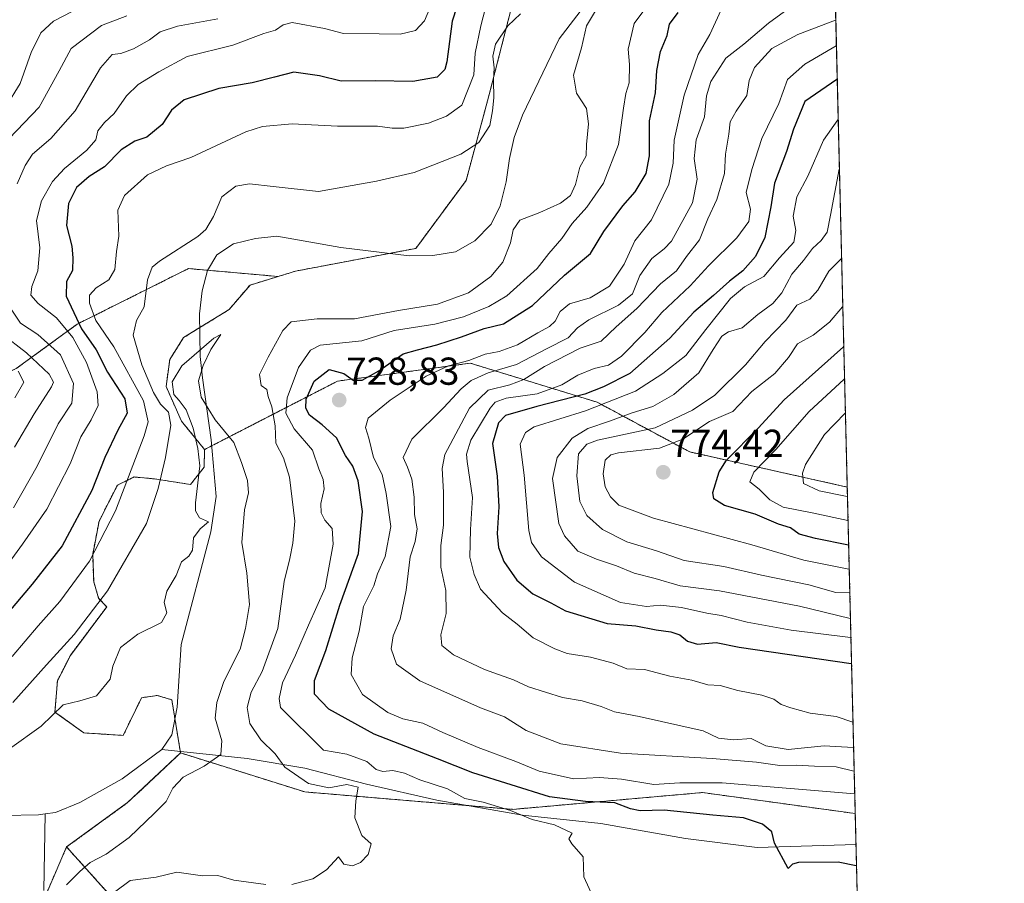
# Model space of a CAD drawing. Units: metres. Extents: x 665384 to 668850, y 4732726 to 4735122.
# Drawn here: x 668597 to 668850, y 4734359 to 4734581 of the extents above; entities that cross this region are included whole.
import ezdxf
from ezdxf.enums import TextEntityAlignment as Align

# ---------------------------------------------------------------- set-up
doc = ezdxf.new("R2010")
doc.units = ezdxf.units.M
doc.header["$MEASUREMENT"] = 0
doc.linetypes.add('TRAZOS', pattern=[0.75, 0.5, -0.25])
for name, color, linetype, lineweight in [('Arbolado forestal', 92, 'TRAZOS', 0), ('Arbolado forestal CxS', 92, 'Continuous', 0), ('Carátula', 7, 'Continuous', 5), ('Comarca CxS', 133, 'Continuous', 0), ('Comunidad Autónoma CxS', 142, 'Continuous', 0), ('Corriente natural lineal', 142, 'Continuous', 13), ('Curva de nivel maestra', 36, 'Continuous', 30), ('Curva de nivel normal', 36, 'Continuous', 0), ('Espacio natural protegido CxS', 2, 'Continuous', 0), ('Municipio CxS', 142, 'Continuous', 0), ('Provincia CxS', 1, 'Continuous', 0), ('Punto de cota en terreno', 7, 'Continuous', 0), ('Rótulo de punto de cota en terreno', 19, 'Continuous', 0)]:
    doc.layers.add(name, color=color, linetype=linetype, lineweight=lineweight)
doc.styles.add('Arial', font='txt', dxfattribs={"height": 0.2})

# ---------------------------------------------------------------- blocks, each defined once
blk = doc.blocks.new('*U153')
at = {"layer": 'Arbolado forestal CxS', "color": 92, "linetype": 'Continuous', "lineweight": 0}
blk.add_polyline3d([(668670.47, 4734382.48, 713.4), (668723.93, 4734378.01, 720.43), (668772.75, 4734382.33, 728.13), (668812.02, 4734376.92, 727.74), (668815.31, 4734242.55, 802.62), (668812.14, 4734244.77, 801.37), (668745.69, 4734288.95, 768.93), (668677.2, 4734311.49, 746.16), (668651.02, 4734344.54, 726.11), (668620.92, 4734355.27, 714.88), (668609.18, 4734368.34, 708.11), (668624.88, 4734379.73, 708.18), (668638.48, 4734392.53, 708.64), (668670.47, 4734382.48, 713.4)], close=True, dxfattribs=at)
blk = doc.blocks.new('*U177')
at = {"layer": 'Curva de nivel normal', "color": 36, "linetype": 'Continuous', "lineweight": 0}
for points in [[(668621.49, 4734356.72, 715), (668625.57, 4734359.74, 715), (668632.23, 4734360.56, 715), (668637.57, 4734361.86, 715), (668644.12, 4734360.95, 715), (668648.09, 4734361, 715), (668652.16, 4734359.84, 715), (668660.44, 4734358.65, 715)], [(668667.1, 4734358.69, 715), (668672.48, 4734360.17, 715), (668675.98, 4734362.49, 715), (668679.09, 4734365.76, 715), (668680.45, 4734363.91, 715), (668682.74, 4734363.5, 715), (668684.73, 4734364.38, 715), (668686.75, 4734366.44, 715), (668687.47, 4734369.15, 715), (668685.12, 4734371.31, 715), (668683.28, 4734375.86, 715), (668683.58, 4734380.19, 715), (668684.18, 4734383.71, 715), (668681.29, 4734384.37, 715), (668676.66, 4734383.56, 715), (668671.41, 4734384.66, 715), (668665.27, 4734388.87, 715), (668662.79, 4734392.32, 715), (668659.1, 4734395.9, 715), (668656.28, 4734400.09, 715), (668655.65, 4734404.17, 715), (668656.63, 4734408.17, 715), (668659.46, 4734413.5, 715), (668663.49, 4734424.5, 715), (668665.16, 4734436.58, 715), (668666.63, 4734442.54, 715), (668667.37, 4734446.47, 715), (668667.86, 4734452.13, 715), (668666.52, 4734463.47, 715), (668665, 4734468.41, 715), (668663.01, 4734472.21, 715), (668662.82, 4734476.65, 715), (668662, 4734481.54, 715), (668661, 4734484.21, 715), (668660.69, 4734486.02, 715), (668659.18, 4734486.98, 715), (668658.75, 4734489.86, 715), (668660.99, 4734494.33, 715), (668664.79, 4734501.13, 715), (668666.9, 4734503.42, 715), (668673.65, 4734504.12, 715), (668683.26, 4734504.12, 715), (668694.57, 4734506.28, 715), (668704.57, 4734507.91, 715), (668712.57, 4734510.87, 715), (668718.31, 4734515.03, 715), (668721.34, 4734518.69, 715), (668723.33, 4734523.66, 715), (668724.02, 4734527.07, 715), (668725.73, 4734529.55, 715), (668730.9, 4734531.52, 715), (668736.23, 4734533.92, 715), (668738.76, 4734535.9, 715), (668740.03, 4734538.69, 715), (668741.18, 4734543.19, 715), (668742.83, 4734546.08, 715), (668742.9, 4734548.95, 715), (668743.42, 4734554.32, 715), (668742.85, 4734558.28, 715), (668740.35, 4734562.16, 715), (668739.58, 4734566.83, 715), (668741.6, 4734573.83, 715), (668742.9, 4734579.49, 715), (668745.2, 4734583.33, 715)], [(668725.88, 4734582.63, 715), (668722.67, 4734579.49, 715), (668719.49, 4734574.78, 715), (668718.79, 4734571.72, 715), (668719.14, 4734568.73, 715), (668718.93, 4734565.52, 715), (668719.08, 4734561.01, 715), (668718.72, 4734557.68, 715), (668718.05, 4734553.89, 715), (668715.2, 4734549.46, 715), (668710.57, 4734546.46, 715), (668698.57, 4734541.78, 715), (668688.9, 4734539.53, 715), (668673.97, 4734536.88, 715), (668662.32, 4734538.16, 715), (668656.19, 4734538.85, 715), (668652.68, 4734538.24, 715), (668649.14, 4734535.56, 715), (668646.96, 4734530.44, 715), (668645.02, 4734527.13, 715), (668642.92, 4734525.3, 715), (668633.07, 4734518.99, 715), (668631.22, 4734517.41, 715), (668630.02, 4734514.19, 715), (668629.12, 4734507.27, 715), (668627.12, 4734503.71, 715), (668626.31, 4734499.93, 715), (668628.54, 4734492.29, 715), (668631.54, 4734485.17, 715), (668633.34, 4734482.17, 715), (668635.38, 4734480.17, 715), (668635.96, 4734476.84, 715), (668634.64, 4734468.5, 715), (668632.69, 4734460.5, 715), (668629.72, 4734451.5, 715), (668619.74, 4734434.21, 715), (668611.17, 4734423, 715), (668604.05, 4734415.21, 715), (668595.32, 4734405.5, 715)]]:
    blk.add_polyline3d(points, dxfattribs=at)
blk = doc.blocks.new('*U181')
at = {"layer": 'Curva de nivel normal', "color": 36, "linetype": 'Continuous', "lineweight": 0}
blk.add_polyline3d([(668810.63, 4734433.63, 765), (668810.53, 4734433.65, 765), (668807.05, 4734433.78, 765), (668800.04, 4734435.76, 765), (668787.89, 4734438.26, 765), (668778.22, 4734440.48, 765), (668767.97, 4734442, 765), (668760.85, 4734444.45, 765), (668753.26, 4734446.84, 765), (668746.97, 4734449.98, 765), (668742.94, 4734453.55, 765), (668741.16, 4734457.21, 765), (668740.4, 4734463.8, 765), (668740.86, 4734469.41, 765), (668742.96, 4734471.96, 765), (668745.75, 4734472.98, 765), (668760.54, 4734476.16, 765), (668770.14, 4734480.66, 765), (668775.89, 4734484.49, 765), (668783.8, 4734492.34, 765), (668788.86, 4734498.33, 765), (668794.12, 4734503.83, 765), (668797, 4734507.67, 765), (668800.32, 4734509.19, 765), (668802.34, 4734511.5, 765), (668805.25, 4734516.37, 765), (668808.43, 4734519.7, 765), (668808.51, 4734519.87, 765)], dxfattribs=at)
blk = doc.blocks.new('*U183')
at = {"layer": 'Curva de nivel normal', "color": 36, "linetype": 'Continuous', "lineweight": 0}
blk.add_polyline3d([(668809.49, 4734480, 785), (668809.4, 4734479.93, 785), (668804.12, 4734474.42, 785), (668799.2, 4734466.73, 785), (668798.42, 4734464.44, 785), (668798.69, 4734461.83, 785), (668802.76, 4734459.89, 785), (668809.92, 4734458.48, 785), (668810.02, 4734458.46, 785)], dxfattribs=at)
blk = doc.blocks.new('*U185')
at = {"layer": 'Curva de nivel normal', "color": 36, "linetype": 'Continuous', "lineweight": 0}
blk.add_polyline3d([(668594.46, 4734393.55, 710), (668602.61, 4734399.36, 710), (668608.33, 4734404.89, 710), (668612.59, 4734405.92, 710), (668616.86, 4734407.2, 710), (668620.36, 4734411.53, 710), (668621.05, 4734414.84, 710), (668623.01, 4734419.64, 710), (668627.52, 4734423.05, 710), (668633.63, 4734426.04, 710), (668634.98, 4734428.58, 710), (668634.24, 4734431.17, 710), (668635, 4734434.13, 710), (668637.37, 4734438.12, 710), (668638.77, 4734441.67, 710), (668640.63, 4734443.16, 710), (668641.52, 4734444.67, 710), (668641.8, 4734447.84, 710), (668643.54, 4734450.17, 710), (668645.68, 4734451.92, 710), (668643.39, 4734452.96, 710), (668642.31, 4734454.76, 710), (668642.3, 4734456.8, 710), (668643.42, 4734466.31, 710), (668642.91, 4734470.84, 710), (668641.74, 4734476.01, 710), (668639.96, 4734480.73, 710), (668638.16, 4734483.16, 710), (668636.72, 4734484.71, 710), (668636.34, 4734487.94, 710), (668638.78, 4734492.03, 710), (668647.02, 4734499.22, 710), (668648.89, 4734500.11, 710), (668646.26, 4734496.29, 710), (668644.3, 4734492.17, 710), (668643.12, 4734488.21, 710), (668643.75, 4734484.01, 710), (668647.37, 4734478.21, 710), (668652.18, 4734472.36, 710), (668654.19, 4734467.25, 710), (668655.73, 4734462.58, 710), (668655.98, 4734459.38, 710), (668654.96, 4734455.06, 710), (668654.22, 4734446.64, 710), (668655.52, 4734438.71, 710), (668656.2, 4734430.65, 710), (668655.23, 4734424.56, 710), (668653.82, 4734419.17, 710), (668649.64, 4734410.93, 710), (668647.86, 4734405.5, 710), (668647.38, 4734401.45, 710), (668649.1, 4734395.62, 710), (668648.81, 4734392.1, 710), (668644.6, 4734389.12, 710), (668639.16, 4734386.25, 710), (668636.52, 4734383.44, 710), (668634.8, 4734380.04, 710), (668631.8, 4734377.04, 710), (668625.25, 4734370.73, 710), (668619.39, 4734366.52, 710), (668615.27, 4734364.36, 710), (668612.57, 4734362.06, 710), (668609.14, 4734358.62, 710)], dxfattribs=at)
blk = doc.blocks.new('*U194')
at = {"layer": 'Curva de nivel normal', "color": 36, "linetype": 'Continuous', "lineweight": 0}
for points in [[(668624.69, 4734582.1, 740), (668618.18, 4734579.58, 740), (668610.4, 4734573.68, 740), (668607.23, 4734567.96, 740), (668602.1, 4734558.58, 740), (668594.44, 4734550.53, 740)], [(668592.43, 4734500.36, 740), (668598.84, 4734495.44, 740), (668604.7, 4734489.96, 740), (668605.83, 4734487.85, 740), (668605.34, 4734486.64, 740), (668600.81, 4734479.75, 740), (668595.76, 4734471.17, 740)]]:
    blk.add_polyline3d(points, dxfattribs=at)
blk = doc.blocks.new('*U201')
at = {"layer": 'Curva de nivel normal', "color": 36, "linetype": 'Continuous', "lineweight": 0}
for points in [[(668617.89, 4734587.08, 745), (668605.83, 4734580.7, 745), (668602.53, 4734577.74, 745), (668600.05, 4734572.62, 745), (668597.24, 4734564.69, 745), (668593.52, 4734558.65, 745)], [(668596.72, 4734490.69, 745), (668598.21, 4734487.9, 745), (668595.88, 4734483.82, 745)]]:
    blk.add_polyline3d(points, dxfattribs=at)
blk = doc.blocks.new('*U203')
at = {"layer": 'Curva de nivel normal', "color": 36, "linetype": 'Continuous', "lineweight": 0}
for points in [[(668648.08, 4734581.26, 735), (668637.68, 4734579.38, 735), (668633.28, 4734577.98, 735), (668630.49, 4734575.93, 735), (668626.39, 4734573.63, 735), (668623.11, 4734572.41, 735), (668620.9, 4734572.13, 735), (668617.92, 4734568.66, 735), (668611.35, 4734557.61, 735), (668605.13, 4734550.49, 735), (668600.45, 4734546.49, 735), (668598.5, 4734543.59, 735), (668596.51, 4734538.87, 735)], [(668595.13, 4734506.39, 735), (668597.36, 4734503.04, 735), (668601.75, 4734500.12, 735), (668607.64, 4734494.9, 735), (668610.93, 4734487.54, 735), (668610.53, 4734482.46, 735), (668607.05, 4734477.18, 735), (668601.59, 4734466.25, 735), (668595.57, 4734455.56, 735)], [(668811.75, 4734387.85, 735), (668811.65, 4734387.87, 735), (668807.08, 4734388.94, 735), (668801.56, 4734389.11, 735), (668796.89, 4734389.38, 735), (668792.57, 4734389.26, 735), (668786.6, 4734390.15, 735), (668775.24, 4734391.1, 735), (668751.66, 4734392.46, 735), (668736.28, 4734394.9, 735), (668727.38, 4734398.32, 735), (668721.82, 4734401.8, 735), (668715.63, 4734404.09, 735), (668700.04, 4734411.09, 735), (668694.02, 4734415.31, 735), (668692.62, 4734419.28, 735), (668693.15, 4734422.64, 735), (668694.97, 4734426.96, 735), (668696.55, 4734434.4, 735), (668697.56, 4734442.91, 735), (668698.79, 4734446.92, 735), (668699.37, 4734450.19, 735), (668698.68, 4734453.84, 735), (668698.56, 4734458.27, 735), (668697.96, 4734462.92, 735), (668696.84, 4734466.02, 735), (668695.7, 4734468.5, 735), (668698, 4734473.17, 735), (668706.08, 4734481.25, 735), (668710.63, 4734486.14, 735), (668713.22, 4734488.29, 735), (668717.56, 4734490.28, 735), (668724.9, 4734492.41, 735), (668732.57, 4734496.46, 735), (668738.19, 4734499.26, 735), (668740.58, 4734501.83, 735), (668743.5, 4734503.88, 735), (668751.09, 4734507.65, 735), (668754.7, 4734510.61, 735), (668756.56, 4734515.32, 735), (668759.72, 4734519.7, 735), (668762.84, 4734522.15, 735), (668764.72, 4734524.13, 735), (668770.15, 4734533.97, 735), (668771.34, 4734540.1, 735), (668770.58, 4734545.38, 735), (668771.09, 4734550.21, 735), (668773.22, 4734556.12, 735), (668773.72, 4734561.49, 735), (668774.82, 4734565.16, 735), (668778.72, 4734571.16, 735), (668783.39, 4734574.83, 735), (668789.72, 4734580.16, 735), (668796.67, 4734585.23, 735)]]:
    blk.add_polyline3d(points, dxfattribs=at)
blk = doc.blocks.new('*U206')
at = {"layer": 'Curva de nivel normal', "color": 36, "linetype": 'Continuous', "lineweight": 0}
blk.add_polyline3d([(668807.01, 4734581, 740), (668806.93, 4734581, 740), (668797.21, 4734577.28, 740), (668790.59, 4734573.66, 740), (668786.06, 4734568.76, 740), (668784.68, 4734565.47, 740), (668784.16, 4734561.62, 740), (668781.34, 4734557.58, 740), (668779.81, 4734554.79, 740), (668779.46, 4734551.6, 740), (668778.66, 4734546.49, 740), (668778.37, 4734541.49, 740), (668776.38, 4734534.83, 740), (668774.13, 4734529.83, 740), (668771.91, 4734524.49, 740), (668768.6, 4734520.16, 740), (668766.01, 4734516.49, 740), (668761.94, 4734513.16, 740), (668755.84, 4734506.83, 740), (668750.52, 4734502.08, 740), (668746.69, 4734498.44, 740), (668741.23, 4734496.61, 740), (668732.07, 4734491.86, 740), (668726.75, 4734488.52, 740), (668723.13, 4734487.15, 740), (668717.57, 4734485.84, 740), (668712.84, 4734481.16, 740), (668706.48, 4734469.26, 740), (668705.78, 4734465.68, 740), (668706.13, 4734459.56, 740), (668706.11, 4734451.1, 740), (668705.44, 4734445.87, 740), (668705.44, 4734440.3, 740), (668706.68, 4734434.26, 740), (668706.82, 4734428.39, 740), (668705.46, 4734422.89, 740), (668705.69, 4734420.17, 740), (668708.72, 4734417.74, 740), (668716.67, 4734413.97, 740), (668724.08, 4734411.29, 740), (668727.94, 4734409.49, 740), (668736.68, 4734406.8, 740), (668741.73, 4734405.92, 740), (668746.62, 4734404.44, 740), (668750.11, 4734403.05, 740), (668756.46, 4734401.87, 740), (668772.89, 4734398.2, 740), (668776.81, 4734396.31, 740), (668780.69, 4734395.92, 740), (668785.25, 4734396.19, 740), (668789.02, 4734394.33, 740), (668794.73, 4734393.42, 740), (668804.03, 4734394.38, 740), (668811.5, 4734393.95, 740), (668811.6, 4734393.9, 740)], dxfattribs=at)
blk = doc.blocks.new('*U209')
at = {"layer": 'Curva de nivel normal', "color": 36, "linetype": 'Continuous', "lineweight": 0}
blk.add_polyline3d([(668810.79, 4734427.11, 760), (668810.69, 4734427.11, 760), (668797.66, 4734430.27, 760), (668777.08, 4734434.18, 760), (668766.94, 4734435.5, 760), (668760.52, 4734437.34, 760), (668755.14, 4734438.73, 760), (668750.62, 4734440.6, 760), (668745.47, 4734442.35, 760), (668740.64, 4734444.37, 760), (668737.19, 4734448.34, 760), (668735.78, 4734451.52, 760), (668734.14, 4734463.06, 760), (668735.31, 4734468.48, 760), (668739.21, 4734473.44, 760), (668743.22, 4734475.98, 760), (668748.84, 4734477.83, 760), (668754.63, 4734479.96, 760), (668759.98, 4734481.62, 760), (668765.36, 4734484.7, 760), (668771.76, 4734490.28, 760), (668775.46, 4734496.29, 760), (668777.7, 4734499.73, 760), (668779.4, 4734500.79, 760), (668782.89, 4734501.8, 760), (668786.94, 4734505.26, 760), (668790.77, 4734508.06, 760), (668793.1, 4734510.83, 760), (668795.73, 4734515.64, 760), (668798.68, 4734519.15, 760), (668800.98, 4734522.28, 760), (668803.24, 4734524.28, 760), (668804.76, 4734526.43, 760), (668805.67, 4734530.78, 760), (668807.87, 4734542.66, 760), (668807.95, 4734542.78, 760)], dxfattribs=at)
blk = doc.blocks.new('*U215')
at = {"layer": 'Curva de nivel normal', "color": 36, "linetype": 'Continuous', "lineweight": 0}
blk.add_polyline3d([(668809.28, 4734488.68, 780), (668809.19, 4734488.63, 780), (668800.12, 4734480.32, 780), (668791.59, 4734470.56, 780), (668785.89, 4734464.7, 780), (668784.87, 4734462.25, 780), (668787.3, 4734460.36, 780), (668790.02, 4734457.64, 780), (668793.48, 4734455.73, 780), (668800.91, 4734454.25, 780), (668810.07, 4734452.31, 780), (668810.17, 4734452.29, 780)], dxfattribs=at)
blk = doc.blocks.new('*U217')
at = {"layer": 'Curva de nivel normal', "color": 36, "linetype": 'Continuous', "lineweight": 0}
for points in [[(668595.2, 4734417.34, 720), (668601.88, 4734425.17, 720), (668607.48, 4734431.5, 720), (668615.1, 4734441.84, 720), (668621.72, 4734454.81, 720), (668629.1, 4734474.08, 720), (668630.16, 4734477.68, 720), (668628.92, 4734483.04, 720), (668621.34, 4734496.98, 720), (668616.71, 4734503.74, 720), (668615.1, 4734508.15, 720), (668615.05, 4734510.27, 720), (668616.81, 4734512.16, 720), (668620.04, 4734514.16, 720), (668621.55, 4734516.83, 720), (668622.02, 4734521.5, 720), (668622.62, 4734525.39, 720), (668622.4, 4734532.12, 720), (668624.05, 4734535.87, 720), (668629.99, 4734541.2, 720), (668634.84, 4734543.46, 720), (668641.16, 4734545.62, 720), (668655.27, 4734552.28, 720), (668659.59, 4734553.6, 720), (668667.16, 4734554.31, 720), (668678.88, 4734553.67, 720), (668689.13, 4734553.73, 720), (668692.88, 4734553.16, 720), (668695.9, 4734553.16, 720), (668702.23, 4734554.46, 720), (668706.9, 4734556.26, 720), (668710.85, 4734559.06, 720), (668713.89, 4734566.86, 720), (668714.28, 4734572.44, 720), (668715.69, 4734579.49, 720), (668718.63, 4734590.82, 720)], [(668760.12, 4734586.9, 720), (668755.17, 4734580.1, 720), (668753.6, 4734573.46, 720), (668753.92, 4734569.57, 720), (668753.88, 4734564.83, 720), (668753, 4734562.08, 720), (668752.41, 4734558.34, 720), (668751.14, 4734549.01, 720), (668747.28, 4734539.04, 720), (668742.96, 4734532.85, 720), (668739.23, 4734528.69, 720), (668736.57, 4734524.85, 720), (668733.23, 4734520.96, 720), (668730.23, 4734517.1, 720), (668722.43, 4734510.08, 720), (668717.74, 4734507.33, 720), (668711.29, 4734504.64, 720), (668703.85, 4734502.81, 720), (668693.43, 4734501.11, 720), (668685.12, 4734498.47, 720), (668674.43, 4734497.4, 720), (668671.92, 4734496.1, 720), (668668.78, 4734491.67, 720), (668665.93, 4734483.86, 720), (668665.55, 4734479.93, 720), (668667.73, 4734475.84, 720), (668672.4, 4734470.34, 720), (668674.08, 4734465.6, 720), (668675.2, 4734462.8, 720), (668675.4, 4734460.43, 720), (668674.6, 4734456.63, 720), (668674.61, 4734454.23, 720), (668675.58, 4734452.41, 720), (668677.49, 4734450.23, 720), (668677.71, 4734446.17, 720), (668675.68, 4734434.99, 720), (668671.38, 4734425.37, 720), (668668.08, 4734417.63, 720), (668664.68, 4734410.56, 720), (668663.82, 4734406.52, 720), (668664.19, 4734404.17, 720), (668675.29, 4734393.26, 720), (668681.28, 4734392.21, 720), (668686.39, 4734390.3, 720), (668688.81, 4734388.29, 720), (668690.49, 4734387.73, 720), (668693.08, 4734388.02, 720), (668696.09, 4734387.28, 720), (668699.99, 4734385.58, 720), (668707.11, 4734383.3, 720), (668711.58, 4734380.84, 720), (668716.27, 4734379.88, 720), (668723.33, 4734377.73, 720), (668728.91, 4734375.36, 720), (668734.65, 4734374.01, 720), (668739.22, 4734371.88, 720), (668738.38, 4734370.41, 720), (668739.11, 4734369.12, 720), (668742.07, 4734365.79, 720), (668742.23, 4734360.69, 720), (668744.53, 4734355.62, 720)]]:
    blk.add_polyline3d(points, dxfattribs=at)
blk = doc.blocks.new('*U219')
at = {"layer": 'Curva de nivel normal', "color": 36, "linetype": 'Continuous', "lineweight": 0}
for points in [[(668703.29, 4734585.65, 730), (668701.2, 4734580.78, 730), (668698.9, 4734578.3, 730), (668694.97, 4734577.32, 730), (668689.57, 4734577.46, 730), (668680.38, 4734577.55, 730), (668675.48, 4734578.8, 730), (668667.23, 4734580.4, 730), (668664.9, 4734579.79, 730), (668662.9, 4734578.42, 730), (668659.9, 4734577.51, 730), (668651.9, 4734574.57, 730), (668640.23, 4734571.59, 730), (668632.9, 4734567.66, 730), (668627.58, 4734564.38, 730), (668624.6, 4734561.49, 730), (668621.42, 4734556.93, 730), (668618.95, 4734554.64, 730), (668617.23, 4734552.48, 730), (668616.66, 4734550.2, 730), (668614.38, 4734547.49, 730), (668608.61, 4734542.83, 730), (668605.55, 4734539.49, 730), (668602.7, 4734534.49, 730), (668601.45, 4734529.47, 730), (668602.33, 4734522.41, 730), (668601.78, 4734516.47, 730), (668600.22, 4734512.49, 730), (668600.01, 4734510.2, 730), (668601.86, 4734508.06, 730), (668606.6, 4734504.41, 730), (668610.79, 4734499.32, 730), (668614.26, 4734492.95, 730), (668617.08, 4734485.4, 730), (668617.3, 4734481.84, 730), (668615.5, 4734478.17, 730), (668612.86, 4734473.84, 730), (668610.09, 4734466.84, 730), (668604.1, 4734455.17, 730), (668597.82, 4734446.17, 730), (668591.88, 4734438.02, 730)], [(668811.89, 4734381.99, 730), (668811.79, 4734382.03, 730), (668777.81, 4734384.81, 730), (668766.9, 4734384.85, 730), (668760.23, 4734384.44, 730), (668751.9, 4734385.78, 730), (668746.23, 4734386.18, 730), (668739.57, 4734385.82, 730), (668730.68, 4734387.84, 730), (668724.69, 4734390.32, 730), (668715.01, 4734393.9, 730), (668705.92, 4734397.79, 730), (668700.76, 4734400.21, 730), (668695.62, 4734401.26, 730), (668691.78, 4734402.89, 730), (668685.28, 4734407.54, 730), (668682.35, 4734412.73, 730), (668682.62, 4734417, 730), (668684.42, 4734423.84, 730), (668685.5, 4734430.17, 730), (668688.22, 4734435.5, 730), (668689.13, 4734438.55, 730), (668691.1, 4734443.07, 730), (668692.53, 4734450.79, 730), (668691.33, 4734459.22, 730), (668690.34, 4734464.14, 730), (668688.09, 4734468.5, 730), (668686.93, 4734473.5, 730), (668686.06, 4734476.17, 730), (668686.73, 4734478.59, 730), (668692.4, 4734483.22, 730), (668701.69, 4734489.38, 730), (668707.37, 4734492.05, 730), (668712.6, 4734493.42, 730), (668716.79, 4734495.05, 730), (668720.47, 4734495.76, 730), (668725.13, 4734497.48, 730), (668730.36, 4734500.57, 730), (668733.39, 4734502.16, 730), (668734.87, 4734503.58, 730), (668736.1, 4734506.02, 730), (668738.48, 4734508.03, 730), (668743.83, 4734509.58, 730), (668748.78, 4734512.52, 730), (668752.61, 4734518.21, 730), (668755.33, 4734524.19, 730), (668759.58, 4734529.57, 730), (668764.02, 4734538.77, 730), (668765.17, 4734544.15, 730), (668765.41, 4734550.06, 730), (668768.01, 4734561.64, 730), (668771.57, 4734572.14, 730), (668774.58, 4734577.24, 730), (668777.55, 4734583.6, 730)]]:
    blk.add_polyline3d(points, dxfattribs=at)
blk = doc.blocks.new('*U230')
at = {"layer": 'Curva de nivel normal', "color": 36, "linetype": 'Continuous', "lineweight": 0}
blk.add_polyline3d([(668811.44, 4734400.43, 745), (668811.34, 4734400.43, 745), (668807.11, 4734401.9, 745), (668800.41, 4734402.78, 745), (668795.42, 4734404.12, 745), (668792.98, 4734404.96, 745), (668791.08, 4734406.31, 745), (668787.99, 4734407.4, 745), (668781.78, 4734408.6, 745), (668777.24, 4734409.85, 745), (668774.06, 4734410, 745), (668769.94, 4734411.22, 745), (668764.3, 4734412.24, 745), (668757.76, 4734413.95, 745), (668753.22, 4734414.17, 745), (668749.78, 4734415.64, 745), (668743.9, 4734417.15, 745), (668737.89, 4734418.09, 745), (668734.75, 4734419.33, 745), (668729.15, 4734422.09, 745), (668725.02, 4734425.62, 745), (668721.3, 4734428.56, 745), (668715.61, 4734434.64, 745), (668714.02, 4734438.4, 745), (668712.9, 4734442.82, 745), (668713.02, 4734450.01, 745), (668713.6, 4734458.21, 745), (668712.17, 4734467.44, 745), (668712.01, 4734469.37, 745), (668713.18, 4734472.92, 745), (668718.11, 4734481.16, 745), (668719.38, 4734482.68, 745), (668722.23, 4734483.73, 745), (668730.23, 4734484.84, 745), (668736.51, 4734487.19, 745), (668740.67, 4734489.68, 745), (668744.84, 4734491.4, 745), (668748.57, 4734492.28, 745), (668751.9, 4734494.51, 745), (668757.9, 4734500.6, 745), (668762.23, 4734505.78, 745), (668769.56, 4734512.66, 745), (668774.22, 4734517.76, 745), (668781.56, 4734524.99, 745), (668784.67, 4734529.22, 745), (668785.04, 4734532.39, 745), (668783.94, 4734536.67, 745), (668785.38, 4734542.54, 745), (668787.99, 4734550.49, 745), (668792.39, 4734559.49, 745), (668794.57, 4734565.66, 745), (668799.01, 4734569.68, 745), (668807.09, 4734574.35, 745), (668807.18, 4734574.36, 745)], dxfattribs=at)
blk = doc.blocks.new('*U234')
at = {"layer": 'Curva de nivel normal', "color": 36, "linetype": 'Continuous', "lineweight": 0}
blk.add_polyline3d([(668810.48, 4734439.76, 770), (668810.38, 4734439.78, 770), (668798.75, 4734442.12, 770), (668785.43, 4734446, 770), (668760.08, 4734452.88, 770), (668751.24, 4734456.24, 770), (668749.05, 4734458.34, 770), (668747.67, 4734460.92, 770), (668747.19, 4734464.27, 770), (668747.71, 4734467.78, 770), (668749.13, 4734469.22, 770), (668751.12, 4734469.71, 770), (668761.67, 4734470.92, 770), (668767.68, 4734473.19, 770), (668774.56, 4734477.72, 770), (668780.56, 4734480.28, 770), (668785.4, 4734485.5, 770), (668791.29, 4734490.12, 770), (668794.86, 4734494.17, 770), (668797.11, 4734497.72, 770), (668801.17, 4734499.96, 770), (668805.42, 4734503.29, 770), (668808.73, 4734507.23, 770), (668808.82, 4734507.43, 770)], dxfattribs=at)
blk = doc.blocks.new('*U241')
at = {"layer": 'Curva de nivel normal', "color": 36, "linetype": 'Continuous', "lineweight": 0}
blk.add_polyline3d([(668810.91, 4734422.14, 755), (668810.81, 4734422.18, 755), (668795.56, 4734424.13, 755), (668784.23, 4734426.12, 755), (668777.56, 4734427.82, 755), (668773.81, 4734428.43, 755), (668767.3, 4734429.94, 755), (668761.93, 4734430.52, 755), (668758.33, 4734430.21, 755), (668751.61, 4734431.2, 755), (668739.82, 4734436.42, 755), (668731.31, 4734442.92, 755), (668728.76, 4734446.65, 755), (668728.09, 4734449.68, 755), (668726.83, 4734463.99, 755), (668725.82, 4734471.88, 755), (668727.2, 4734474.96, 755), (668729.44, 4734476.34, 755), (668742.61, 4734480.49, 755), (668755.47, 4734485.53, 755), (668762.51, 4734490.12, 755), (668768.46, 4734494.72, 755), (668773.56, 4734501.4, 755), (668779.89, 4734509.35, 755), (668783.56, 4734512.41, 755), (668788.45, 4734515.03, 755), (668792.48, 4734519.87, 755), (668796.23, 4734523.91, 755), (668796.72, 4734526.84, 755), (668796.06, 4734530.58, 755), (668797.02, 4734535.49, 755), (668799.77, 4734540.85, 755), (668803.81, 4734550.08, 755), (668807.56, 4734555.36, 755), (668807.64, 4734555.44, 755)], dxfattribs=at)
blk = doc.blocks.new('*U250')
at = {"layer": 'Curva de nivel maestra', "color": 36, "linetype": 'Continuous', "lineweight": 30}
blk.add_polyline3d([(668807.39, 4734565.72, 750), (668807.3, 4734565.68, 750), (668799.06, 4734560.01, 750), (668796.14, 4734552.92, 750), (668794.36, 4734547.21, 750), (668791.26, 4734539.06, 750), (668790.26, 4734532.92, 750), (668788.78, 4734525.11, 750), (668786.34, 4734520.16, 750), (668783.06, 4734516.49, 750), (668779.7, 4734513.83, 750), (668775.58, 4734510.16, 750), (668770.52, 4734505.83, 750), (668764.32, 4734499.21, 750), (668754.02, 4734490.12, 750), (668747.23, 4734486.68, 750), (668742.42, 4734484.82, 750), (668730.09, 4734481.59, 750), (668722.04, 4734479.29, 750), (668720.22, 4734477.37, 750), (668718.7, 4734472.13, 750), (668719.92, 4734463.72, 750), (668720.35, 4734455.82, 750), (668719.91, 4734448.98, 750), (668720.25, 4734445.33, 750), (668721.67, 4734441.79, 750), (668724.96, 4734436.98, 750), (668729.07, 4734433.41, 750), (668733.69, 4734431.12, 750), (668737.47, 4734429.1, 750), (668748.19, 4734425.82, 750), (668755.6, 4734425.17, 750), (668760.78, 4734424.16, 750), (668764.57, 4734423.68, 750), (668766.9, 4734422.92, 750), (668768.89, 4734421.22, 750), (668771.44, 4734420.51, 750), (668776.27, 4734420.88, 750), (668782.15, 4734419.76, 750), (668810.97, 4734415.52, 750), (668811.07, 4734415.49, 750)], dxfattribs=at)
blk = doc.blocks.new('*U251')
at = {"layer": 'Curva de nivel maestra', "color": 36, "linetype": 'Continuous', "lineweight": 30}
for points in [[(668711.85, 4734591.61, 725), (668708.36, 4734580.66, 725), (668707, 4734570.22, 725), (668706.48, 4734568.26, 725), (668704.48, 4734566.34, 725), (668698.19, 4734565.2, 725), (668688.54, 4734565.37, 725), (668679.81, 4734565.31, 725), (668674.24, 4734566.61, 725), (668667.6, 4734567.61, 725), (668662.66, 4734566.26, 725), (668656.88, 4734564.81, 725), (668648.31, 4734563.4, 725), (668639.4, 4734560.45, 725), (668636.13, 4734557.83, 725), (668633.72, 4734554.16, 725), (668629.81, 4734550.84, 725), (668626.73, 4734549.87, 725), (668623.19, 4734547.58, 725), (668618.97, 4734543.27, 725), (668614.99, 4734540.79, 725), (668611.69, 4734537.96, 725), (668609.63, 4734533.83, 725), (668609.19, 4734528.16, 725), (668610.5, 4734522.85, 725), (668610.75, 4734519.87, 725), (668610.68, 4734516.59, 725), (668609.15, 4734513.79, 725), (668609.11, 4734509.96, 725), (668613, 4734501.6, 725), (668616.77, 4734496.16, 725), (668619.67, 4734490.45, 725), (668624.2, 4734483.55, 725), (668624.78, 4734479.9, 725), (668622.33, 4734475.5, 725), (668618.99, 4734468.46, 725), (668615.66, 4734460, 725), (668608.04, 4734445.79, 725), (668600.34, 4734435.95, 725), (668593.33, 4734427.62, 725)], [(668812.35, 4734363.49, 725), (668812.24, 4734363.52, 725), (668807.62, 4734364.41, 725), (668797.4, 4734364.37, 725), (668795.89, 4734363.89, 725), (668794.76, 4734362.84, 725), (668791.24, 4734369.28, 725), (668790.58, 4734372.24, 725), (668788.15, 4734374.2, 725), (668783.22, 4734375.84, 725), (668775.35, 4734376.53, 725), (668762.89, 4734377.83, 725), (668756.72, 4734377.65, 725), (668754.18, 4734378.12, 725), (668750.17, 4734379.71, 725), (668742.66, 4734380.02, 725), (668733.36, 4734381.24, 725), (668713.64, 4734387.37, 725), (668704.57, 4734391.04, 725), (668688.26, 4734397.38, 725), (668676.6, 4734403.74, 725), (668672.94, 4734407.63, 725), (668672.97, 4734411.11, 725), (668675.81, 4734418.83, 725), (668679.41, 4734430.51, 725), (668684.22, 4734443.82, 725), (668685.32, 4734454.59, 725), (668684.16, 4734462.48, 725), (668682.77, 4734466.23, 725), (668680.88, 4734468.98, 725), (668678.6, 4734473.57, 725), (668674.94, 4734476.88, 725), (668671.65, 4734479.36, 725), (668670.73, 4734481.17, 725), (668670.82, 4734483.46, 725), (668672.87, 4734488.12, 725), (668676.68, 4734491.13, 725), (668680.45, 4734490.1, 725), (668682.88, 4734488.39, 725), (668685.23, 4734488.38, 725), (668689.52, 4734490.75, 725), (668695.73, 4734495.11, 725), (668699.39, 4734496.21, 725), (668704.37, 4734497.47, 725), (668710.77, 4734499.55, 725), (668716.59, 4734501.71, 725), (668721.57, 4734502.87, 725), (668728.98, 4734507.61, 725), (668737.22, 4734515.4, 725), (668743.92, 4734520.99, 725), (668747.35, 4734526.63, 725), (668752.22, 4734533.22, 725), (668755.37, 4734536.84, 725), (668758.19, 4734541.56, 725), (668759.08, 4734546.05, 725), (668759.1, 4734555.03, 725), (668760.66, 4734562.28, 725), (668760.94, 4734568, 725), (668761.9, 4734572.86, 725), (668763.63, 4734577.03, 725), (668764.19, 4734579.94, 725), (668766.49, 4734582.89, 725)]]:
    blk.add_polyline3d(points, dxfattribs=at)
blk = doc.blocks.new('*U255')
at = {"layer": 'Curva de nivel maestra', "color": 36, "linetype": 'Continuous', "lineweight": 30}
blk.add_polyline3d([(668810.33, 4734445.88, 775), (668810.23, 4734445.91, 775), (668801.74, 4734447.68, 775), (668797.54, 4734448.82, 775), (668795.31, 4734450.37, 775), (668792.3, 4734451.34, 775), (668786.23, 4734453.89, 775), (668778.34, 4734456.16, 775), (668775.63, 4734457.9, 775), (668775.36, 4734459.5, 775), (668776.99, 4734464.79, 775), (668778.89, 4734467.84, 775), (668787.02, 4734476, 775), (668793.72, 4734483.28, 775), (668808.98, 4734496.99, 775), (668809.07, 4734497.09, 775)], dxfattribs=at)
blk = doc.blocks.new('5PATER')
at = {"layer": 'Carátula', "linetype": 'Continuous', "lineweight": 5}
h = blk.add_hatch(color=250, dxfattribs=at)
edge = h.paths.add_edge_path()
edge.add_ellipse((0, 0.01), major_axis=(-1.33, -1.34), ratio=0.999422, start_angle=0, end_angle=360)

msp = doc.modelspace()

# ---------------------------------------------------------------- linework, layer by layer
at = {"layer": 'Arbolado forestal', "color": 92, "linetype": 'TRAZOS', "lineweight": 0}
for points in [[(668593.67, 4734741.63, 828.68), (668593.35, 4734725.77, 820.95), (668591.92, 4734704.33, 809.76), (668586.2, 4734670.03, 788.39), (668579.06, 4734650.02, 789.54), (668563.33, 4734612.85, 778.04), (668554.76, 4734574.26, 774.56), (668553.33, 4734547.1, 763.38), (668551.9, 4734527.09, 766.35), (668550.47, 4734502.79, 766.44), (668557.62, 4734487.07, 762.57), (668577.63, 4734482.78, 754.08), (668596.21, 4734491.35, 744.17), (668611.93, 4734502.79, 726.25), (668640.52, 4734517.08, 713.15), (668645.48, 4734516.64, 712.48), (668663.58, 4734515.04, 710.99)], [(668593.67, 4734741.63, 828.68), (668593.35, 4734725.77, 820.95), (668591.92, 4734704.33, 809.76), (668586.2, 4734670.03, 788.39), (668579.06, 4734650.02, 789.54), (668563.33, 4734612.85, 778.04), (668554.76, 4734574.26, 774.56), (668553.33, 4734547.1, 763.38), (668551.9, 4734527.09, 766.35), (668550.47, 4734502.79, 766.44), (668557.62, 4734487.07, 762.57), (668577.63, 4734482.78, 754.08), (668596.21, 4734491.35, 744.17), (668611.93, 4734502.79, 726.25), (668640.52, 4734517.08, 713.15), (668645.48, 4734516.64, 712.48), (668663.58, 4734515.04, 710.99)], [(668663.58, 4734515.04, 710.99), (668668.03, 4734516.41, 711.38), (668692.09, 4734520.97, 712.47), (668698.99, 4734522.27, 712.59), (668711.92, 4734539.72, 713.83), (668717.77, 4734561.46, 715.95), (668724.66, 4734588.35, 716.32), (668736.35, 4734594.65, 715.63), (668752.53, 4734606.34, 716.91), (668771.85, 4734614.94, 716.56), (668777.47, 4734617.44, 715.95), (668780.6, 4734618.83, 715.97), (668782.94, 4734619.39, 715.94), (668805.94, 4734624.85, 716.54)], [(668663.58, 4734515.04, 710.99), (668668.03, 4734516.41, 711.38), (668692.09, 4734520.97, 712.47), (668698.99, 4734522.27, 712.59), (668711.92, 4734539.72, 713.83), (668717.77, 4734561.46, 715.95), (668724.66, 4734588.35, 716.32), (668736.35, 4734594.65, 715.63), (668752.53, 4734606.34, 716.91), (668771.85, 4734614.94, 716.56), (668777.47, 4734617.44, 715.95), (668780.6, 4734618.83, 715.97), (668782.94, 4734619.39, 715.94), (668805.94, 4734624.85, 716.54)], [(668805.94, 4734624.85, 716.54), (668806.01, 4734621.78, 716.19), (668809.96, 4734460.89, 786.49)], [(668644.66, 4734470.55, 709.68), (668638.71, 4734477.87, 712.71), (668634.77, 4734486.74, 711.46), (668635.71, 4734493.68, 710.46), (668639.27, 4734499.33, 710.53), (668643.4, 4734501.88, 710.53), (668650.95, 4734506.52, 710.26), (668656.34, 4734512.82, 710.39), (668663.58, 4734515.04, 710.99)], [(668644.66, 4734470.55, 709.68), (668638.71, 4734477.87, 712.71), (668634.77, 4734486.74, 711.46), (668635.71, 4734493.68, 710.46), (668639.27, 4734499.33, 710.53), (668643.4, 4734501.88, 710.53), (668650.95, 4734506.52, 710.26), (668656.34, 4734512.82, 710.39), (668663.58, 4734515.04, 710.99)], [(668809.96, 4734460.89, 786.49), (668769.44, 4734469.92, 771.87), (668745.64, 4734482.71, 753.76), (668713.01, 4734492.74, 731.26), (668678.82, 4734488.13, 725.71), (668646.48, 4734471.49, 709.24), (668644.66, 4734470.55, 709.68)], [(668809.96, 4734460.89, 786.49), (668769.44, 4734469.92, 771.87), (668745.64, 4734482.71, 753.76), (668713.01, 4734492.74, 731.26), (668678.82, 4734488.13, 725.71), (668646.48, 4734471.49, 709.24), (668644.66, 4734470.55, 709.68)], [(668644.66, 4734470.55, 709.68), (668644.56, 4734466.01, 709.66), (668641.06, 4734461.56, 710.58), (668631.75, 4734463, 715.68), (668626.54, 4734463.48, 719.24), (668622.27, 4734461.39, 721.19), (668617.52, 4734452.09, 721.81), (668615.89, 4734443.58, 720.2), (668616.15, 4734436.56, 717.55), (668617.42, 4734432.29, 715.25), (668619.49, 4734430.09, 713.74), (668610.14, 4734417.59, 712.96), (668606.82, 4734411.1, 711.94), (668606.19, 4734403.04, 709.96), (668613.62, 4734397.66, 708.26), (668623.74, 4734397.03, 708.56), (668628.48, 4734406.71, 709.08), (668632.44, 4734407.31, 708.86), (668636.23, 4734406.2, 708.66), (668637.04, 4734401.29, 708.47), (668638.42, 4734392.87, 708.59), (668638.48, 4734392.53, 708.64)], [(668644.66, 4734470.55, 709.68), (668644.56, 4734466.01, 709.66), (668641.06, 4734461.56, 710.58), (668631.75, 4734463, 715.68), (668626.54, 4734463.48, 719.24), (668622.27, 4734461.39, 721.19), (668617.52, 4734452.09, 721.81), (668615.89, 4734443.58, 720.2), (668616.15, 4734436.56, 717.55), (668617.42, 4734432.29, 715.25), (668619.49, 4734430.09, 713.74), (668610.14, 4734417.59, 712.96), (668606.82, 4734411.1, 711.94), (668606.19, 4734403.04, 709.96), (668613.62, 4734397.66, 708.26), (668623.74, 4734397.03, 708.56), (668628.48, 4734406.71, 709.08), (668632.44, 4734407.31, 708.86), (668636.23, 4734406.2, 708.66), (668637.04, 4734401.29, 708.47), (668638.42, 4734392.87, 708.59), (668638.48, 4734392.53, 708.64)], [(668809.96, 4734460.89, 786.49), (668812.02, 4734376.92, 727.73)], [(668519.03, 4734375.96, 705.91), (668519.8, 4734387.85, 709.73), (668506.72, 4734404.06, 720.34), (668510.94, 4734413.69, 725.24), (668519.93, 4734409.45, 721.37), (668532.22, 4734400.21, 715.97), (668554.78, 4734386.13, 709.91), (668559.46, 4734376.88, 707.05), (668561.73, 4734372.42, 706.45), (668560.17, 4734367.41, 706.47), (668577.24, 4734360.85, 707.24), (668599.71, 4734346.46, 709.36), (668603.39, 4734354.94, 708.93), (668606.24, 4734361.54, 708.35), (668609.18, 4734368.34, 708.11)], [(668519.03, 4734375.96, 705.91), (668519.8, 4734387.85, 709.73), (668506.72, 4734404.06, 720.34), (668510.94, 4734413.69, 725.24), (668519.93, 4734409.45, 721.37), (668532.22, 4734400.21, 715.97), (668554.78, 4734386.13, 709.91), (668559.46, 4734376.88, 707.05), (668561.73, 4734372.42, 706.45), (668560.17, 4734367.41, 706.47), (668577.24, 4734360.85, 707.24), (668599.71, 4734346.46, 709.36), (668603.39, 4734354.94, 708.93), (668606.24, 4734361.54, 708.35), (668609.18, 4734368.34, 708.11)], [(668609.18, 4734368.34, 708.11), (668624.88, 4734379.73, 708.18), (668638.48, 4734392.53, 708.64)], [(668609.18, 4734368.34, 708.11), (668624.88, 4734379.73, 708.18), (668638.48, 4734392.53, 708.64)], [(668638.48, 4734392.53, 708.64), (668670.47, 4734382.48, 713.4), (668712.17, 4734379, 719.56), (668723.93, 4734378.01, 720.43), (668772.75, 4734382.33, 728.13), (668812.02, 4734376.92, 727.73)], [(668638.48, 4734392.53, 708.64), (668670.47, 4734382.48, 713.4), (668712.17, 4734379, 719.56), (668723.93, 4734378.01, 720.43), (668772.75, 4734382.33, 728.13), (668812.02, 4734376.92, 727.73)], [(668812.02, 4734376.92, 727.73), (668812.21, 4734368.93, 726.77), (668815.31, 4734242.55, 802.62)], [(668815.31, 4734242.55, 802.62), (668812.14, 4734244.77, 801.37), (668745.69, 4734288.95, 768.93), (668677.2, 4734311.49, 746.16), (668651.02, 4734344.54, 726.11), (668620.92, 4734355.27, 714.88), (668609.18, 4734368.34, 708.11)]]:
    msp.add_polyline3d(points, dxfattribs=at)
at = {"layer": 'Arbolado forestal CxS', "color": 92, "linetype": 'Continuous', "lineweight": 0}
for points in [[(668802.08, 4734782.07, 755.9), (668805.94, 4734624.85, 716.54), (668780.6, 4734618.83, 715.97), (668752.53, 4734606.34, 716.91), (668736.35, 4734594.65, 715.63), (668724.66, 4734588.35, 716.32), (668717.77, 4734561.46, 715.95), (668711.92, 4734539.72, 713.83), (668698.99, 4734522.27, 712.59), (668668.03, 4734516.41, 711.38), (668663.58, 4734515.04, 710.99), (668640.52, 4734517.08, 713.15), (668611.93, 4734502.79, 726.25), (668596.21, 4734491.35, 744.17), (668577.63, 4734482.78, 754.08), (668557.62, 4734487.07, 762.57), (668550.47, 4734502.79, 766.44), (668551.9, 4734527.09, 766.35), (668553.33, 4734547.1, 763.38), (668554.76, 4734574.26, 774.56), (668563.33, 4734612.85, 778.04), (668579.06, 4734650.02, 789.54), (668586.2, 4734670.03, 788.39), (668591.92, 4734704.33, 809.76)], [(668596.21, 4734491.35, 744.17), (668611.93, 4734502.79, 726.25), (668640.52, 4734517.08, 713.15), (668663.58, 4734515.04, 710.99), (668656.35, 4734512.82, 710.39), (668650.95, 4734506.52, 710.26), (668639.27, 4734499.33, 710.53), (668635.71, 4734493.68, 710.46), (668634.77, 4734486.74, 711.46), (668638.71, 4734477.87, 712.72), (668644.66, 4734470.55, 709.68), (668644.56, 4734466.01, 709.66), (668641.06, 4734461.56, 710.58), (668631.75, 4734463, 715.68), (668626.54, 4734463.48, 719.24), (668622.27, 4734461.39, 721.19), (668617.52, 4734452.09, 721.81), (668615.89, 4734443.58, 720.2), (668616.15, 4734436.56, 717.55), (668617.42, 4734432.29, 715.25), (668619.49, 4734430.09, 713.74), (668610.15, 4734417.59, 712.96), (668606.83, 4734411.1, 711.94), (668606.19, 4734403.04, 709.96), (668613.62, 4734397.66, 708.26), (668623.74, 4734397.03, 708.56), (668628.48, 4734406.71, 709.08), (668632.44, 4734407.31, 708.86), (668636.23, 4734406.2, 708.66), (668638.48, 4734392.53, 708.64), (668624.88, 4734379.73, 708.18), (668609.18, 4734368.34, 708.11), (668606.24, 4734361.54, 708.35), (668599.71, 4734346.46, 709.36)], [(668514.38, 4734347.7, 709.52), (668518.4, 4734366.22, 705.6), (668519.03, 4734375.96, 705.91), (668519.8, 4734387.85, 709.73), (668506.72, 4734404.06, 720.34), (668510.94, 4734413.69, 725.24), (668519.94, 4734409.45, 721.37), (668532.22, 4734400.21, 715.97), (668554.78, 4734386.12, 709.91), (668561.73, 4734372.41, 706.45), (668560.17, 4734367.41, 706.47), (668577.24, 4734360.85, 707.24), (668599.71, 4734346.46, 709.36), (668606.24, 4734361.54, 708.35), (668609.18, 4734368.34, 708.11), (668609.18, 4734368.34, 708.11), (668620.92, 4734355.27, 714.88)]]:
    msp.add_polyline3d(points, dxfattribs=at)
for points in [[(668809.96, 4734460.89, 786.49), (668769.44, 4734469.92, 771.87), (668745.64, 4734482.7, 753.76), (668713.01, 4734492.74, 731.26), (668678.82, 4734488.13, 725.71), (668644.66, 4734470.55, 709.68), (668638.71, 4734477.87, 712.72), (668634.77, 4734486.74, 711.46), (668635.71, 4734493.68, 710.46), (668639.27, 4734499.33, 710.53), (668650.95, 4734506.52, 710.26), (668656.35, 4734512.82, 710.39), (668663.58, 4734515.04, 710.99), (668668.03, 4734516.41, 711.38), (668698.99, 4734522.27, 712.59), (668711.92, 4734539.72, 713.83), (668717.77, 4734561.46, 715.95), (668724.66, 4734588.35, 716.32), (668736.35, 4734594.65, 715.63), (668752.53, 4734606.34, 716.91), (668780.6, 4734618.83, 715.97), (668805.94, 4734624.85, 716.54), (668809.96, 4734460.89, 786.49)], [(668809.96, 4734460.89, 786.49), (668812.02, 4734376.92, 727.74), (668772.75, 4734382.33, 728.13), (668723.93, 4734378.01, 720.43), (668670.47, 4734382.48, 713.4), (668638.48, 4734392.53, 708.64), (668636.23, 4734406.2, 708.66), (668632.44, 4734407.31, 708.86), (668628.48, 4734406.71, 709.08), (668623.74, 4734397.03, 708.56), (668613.62, 4734397.66, 708.26), (668606.19, 4734403.04, 709.96), (668606.83, 4734411.1, 711.94), (668610.15, 4734417.59, 712.96), (668619.49, 4734430.09, 713.74), (668617.42, 4734432.29, 715.25), (668616.15, 4734436.56, 717.55), (668615.89, 4734443.58, 720.2), (668617.52, 4734452.09, 721.81), (668622.27, 4734461.39, 721.19), (668626.54, 4734463.48, 719.24), (668631.75, 4734463, 715.68), (668641.06, 4734461.56, 710.58), (668644.56, 4734466.01, 709.66), (668644.66, 4734470.55, 709.68), (668678.82, 4734488.13, 725.71), (668713.01, 4734492.74, 731.26), (668745.64, 4734482.7, 753.76), (668769.44, 4734469.92, 771.87), (668809.96, 4734460.89, 786.49)]]:
    msp.add_polyline3d(points, close=True, dxfattribs=at)
at = {"layer": 'Comarca CxS', "color": 133, "linetype": 'Continuous', "lineweight": 0}
msp.add_polyline3d([(668849.08, 4732808.88, 971.57), (665439.24, 4732726.4, 733.14), (665383.67, 4735039.73, 656.39), (668793.74, 4735122.25, 805.32), (668850.33, 4732814.42, 970.81), (668849.08, 4732808.88, 971.57)], close=True, dxfattribs=at)
msp.add_polyline3d([(668849.08, 4732808.88, 971.57), (665439.24, 4732726.4, 733.14), (665383.67, 4735039.73, 656.39), (668793.74, 4735122.25, 805.32), (668850.33, 4732814.42, 970.81), (668849.08, 4732808.88, 971.57)], close=True, dxfattribs=at)
at = {"layer": 'Comunidad Autónoma CxS', "color": 142, "linetype": 'Continuous', "lineweight": 0}
msp.add_polyline3d([(668849.08, 4732808.88, 971.57), (665439.24, 4732726.4, 733.14), (665383.67, 4735039.73, 656.39), (665996.72, 4735054.57, 637.54), (668793.74, 4735122.25, 805.32), (668830.97, 4733604.13, 922.98), (668850.33, 4732814.42, 970.81), (668849.08, 4732808.88, 971.57)], close=True, dxfattribs=at)
msp.add_polyline3d([(668849.08, 4732808.88, 971.57), (665439.24, 4732726.4, 733.14), (665383.67, 4735039.73, 656.39), (665996.72, 4735054.57, 637.54), (668793.74, 4735122.25, 805.32), (668830.97, 4733604.13, 922.98), (668850.33, 4732814.42, 970.81), (668849.08, 4732808.88, 971.57)], close=True, dxfattribs=at)
at = {"layer": 'Corriente natural lineal', "color": 142, "linetype": 'Continuous', "lineweight": 13}
for points in [[(668752.35, 4734597.64, 715.08), (668735.85, 4734576.12, 714.66), (668726.46, 4734556.5, 713.59), (668724.29, 4734550.79, 713.47), (668723.08, 4734545.42, 713.33), (668722.21, 4734539.41, 713.15), (668720.69, 4734533.22, 713.19), (668718.34, 4734528.48, 713.31), (668714.2, 4734524.19, 712.93), (668709.22, 4734521.35, 712.69), (668703.4, 4734520.44, 712.56), (668697.24, 4734520.34, 712.49), (668679.69, 4734522.47, 712.08), (668663.27, 4734525.43, 711.76), (668657.76, 4734524.85, 711.52), (668652.11, 4734523.46, 711.34), (668647.78, 4734520.63, 712.41), (668645.42, 4734516.54, 712.47), (668644.05, 4734511.32, 711.72), (668643.34, 4734505.47, 710.94), (668643.53, 4734494.45, 710.04), (668644.11, 4734488.95, 710.22), (668646.34, 4734473.07, 709.36), (668647.62, 4734458.49, 709.03), (668646.31, 4734449.39, 709.32), (668638.62, 4734420.37, 709.17), (668637.61, 4734404.31, 708.58), (668636.26, 4734397.18, 708.33), (668633.71, 4734393.37, 708.17)], [(668633.71, 4734393.37, 708.17), (668623.48, 4734385.87, 708.03), (668612.6, 4734379.77, 707.66), (668606.36, 4734377.21, 707.56), (668603.71, 4734376.82, 707.42)], [(668812.21, 4734368.93, 726.77), (668812.21, 4734368.93, 726.77), (668786.76, 4734368.16, 724.3), (668768.31, 4734370.54, 722.93), (668746.54, 4734374.36, 721.71), (668726.45, 4734376.48, 720.33), (668704.37, 4734380.37, 717.6), (668686.33, 4734384.5, 716), (668670.47, 4734388.61, 717.4), (668655.64, 4734391.05, 711.61), (668633.71, 4734393.37, 708.17)], [(668603.71, 4734376.82, 707.42), (668601.92, 4734376.56, 707.34), (668592.93, 4734376.47, 707.36), (668584.12, 4734377.31, 707.19), (668566.33, 4734377.91, 707.91), (668560.44, 4734377.1, 707.09), (668555.34, 4734375.96, 706.84), (668546.18, 4734370.89, 706.18), (668539.84, 4734368.04, 705.81), (668534.97, 4734367.15, 705.84), (668528.73, 4734367.68, 705.93), (668514.87, 4734371.17, 705.54), (668502.72, 4734369.39, 704.61), (668484.36, 4734365.59, 703.78), (668479.98, 4734364.17, 703.56), (668473.59, 4734361.56, 703.88), (668468.51, 4734359.12, 704.03), (668451.64, 4734349.44, 703.44)], [(668603.33, 4734357.15, 708.64), (668603.71, 4734376.82, 707.42)]]:
    msp.add_polyline3d(points, dxfattribs=at)
at = {"layer": 'Espacio natural protegido CxS', "color": 2, "linetype": 'Continuous', "lineweight": 0}
msp.add_polyline3d([(665996.72, 4735054.57, 637.54), (668793.74, 4735122.25, 805.32), (668830.97, 4733604.13, 922.98)], dxfattribs=at)
msp.add_polyline3d([(665996.72, 4735054.57, 637.54), (668793.74, 4735122.25, 805.32), (668830.97, 4733604.13, 922.98)], dxfattribs=at)
msp.add_polyline3d([(665996.72, 4735054.57, 637.54), (668793.74, 4735122.25, 805.32), (668830.97, 4733604.13, 922.98)], dxfattribs=at)
msp.add_polyline3d([(665996.72, 4735054.57, 637.54), (668793.74, 4735122.25, 805.32), (668830.97, 4733604.13, 922.98)], dxfattribs=at)
at = {"layer": 'Municipio CxS', "color": 142, "linetype": 'Continuous', "lineweight": 0}
msp.add_polyline3d([(668849.08, 4732808.88, 971.57), (665439.24, 4732726.4, 733.14), (665383.67, 4735039.73, 656.39), (665996.72, 4735054.57, 637.54), (668793.74, 4735122.25, 805.32), (668830.97, 4733604.13, 922.98), (668850.33, 4732814.42, 970.81), (668849.08, 4732808.88, 971.57)], close=True, dxfattribs=at)
msp.add_polyline3d([(668849.08, 4732808.88, 971.57), (665439.24, 4732726.4, 733.14), (665383.67, 4735039.73, 656.39), (665996.72, 4735054.57, 637.54), (668793.74, 4735122.25, 805.32), (668830.97, 4733604.13, 922.98), (668850.33, 4732814.42, 970.81), (668849.08, 4732808.88, 971.57)], close=True, dxfattribs=at)
at = {"layer": 'Provincia CxS', "color": 1, "linetype": 'Continuous', "lineweight": 0}
msp.add_polyline3d([(668849.08, 4732808.88, 971.57), (665439.24, 4732726.4, 733.14), (665383.67, 4735039.73, 656.39), (668793.74, 4735122.25, 805.32), (668850.33, 4732814.42, 970.81), (668849.08, 4732808.88, 971.57)], close=True, dxfattribs=at)
msp.add_polyline3d([(668849.08, 4732808.88, 971.57), (665439.24, 4732726.4, 733.14), (665383.67, 4735039.73, 656.39), (668793.74, 4735122.25, 805.32), (668850.33, 4732814.42, 970.81), (668849.08, 4732808.88, 971.57)], close=True, dxfattribs=at)

# ---------------------------------------------------------------- block references
at = {"layer": 'Arbolado forestal CxS', "color": 92, "linetype": 'Continuous', "lineweight": 0}
msp.add_blockref('*U153', (0, 0), dxfattribs=at)
at = {"layer": 'Curva de nivel maestra', "color": 36, "linetype": 'Continuous', "lineweight": 30}
for name in ['*U251', '*U250', '*U255']:
    msp.add_blockref(name, (0, 0), dxfattribs=at)
at = {"layer": 'Curva de nivel normal', "color": 36, "linetype": 'Continuous', "lineweight": 0}
for name in ['*U183', '*U215', '*U217', '*U219', '*U203', '*U241', '*U209', '*U181', '*U234', '*U194', '*U201', '*U185', '*U177', '*U230', '*U206']:
    msp.add_blockref(name, (0, 0), dxfattribs=at)
at = {"layer": 'Punto de cota en terreno', "linetype": 'Continuous', "lineweight": 0}
for p in [(668679.29, 4734483.25, 728.83), (668762.63, 4734464.69, 774.42)]:
    msp.add_blockref('5PATER', p, dxfattribs=at)

# ---------------------------------------------------------------- texts
at = {"layer": 'Rótulo de punto de cota en terreno', "color": 19, "linetype": 'Continuous', "lineweight": 0, "style": 'Arial'}
for s, p in [('728,83', (668681.05, 4734485.01)), ('774,42', (668764.39, 4734466.45))]:
    msp.add_text(s, height=7, dxfattribs=at).set_placement(p, align=Align.BOTTOM_LEFT)

doc.saveas('drawing.dxf')
